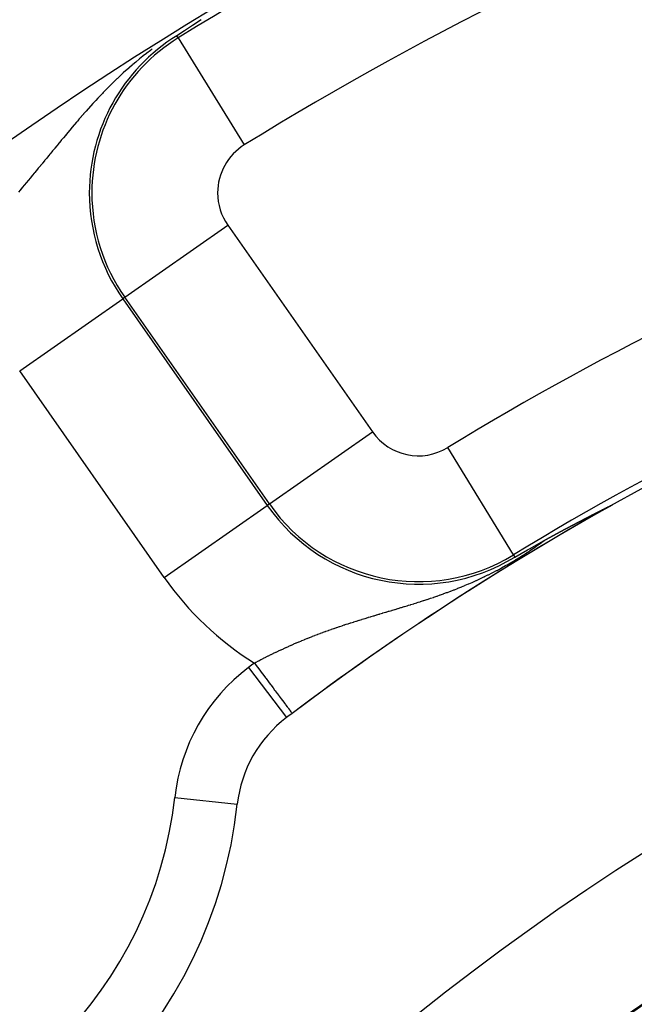
# Model space of a CAD drawing. Extents: x 24 to 840, y -437 to 196.
# Drawn here: x 739 to 748, y -81 to -65 of the extents above; entities that cross this region are included whole.
import ezdxf

# ---------------------------------------------------------------- set-up
doc = ezdxf.new("R2010")
doc.units = 0
doc.linetypes.add('DASHED', pattern=[11.05, 8.7, -2.35])
doc.layers.get('0').update_dxf_attribs({"linetype": 'CONTINUOUS'})
doc.layers.add('NEVIDI', color=4, linetype='DASHED')

msp = doc.modelspace()

# ---------------------------------------------------------------- linework, layer by layer
at = {"color": 2}
for p, q in [((741.594064, -65.438444), (741.458476, -65.526053)), ((741.328363, -65.610723), (741.210326, -65.688026)), ((741.458476, -65.526053), (741.328363, -65.610723)), ((741.231233, -65.721887), (741.232597, -65.724097)), ((748.040373, -73.181372), (748.043389, -73.179856)), ((748.043389, -73.179856), (748.046387, -73.178349)), ((748.046387, -73.178349), (748.049367, -73.176854)), ((748.049367, -73.176854), (748.052325, -73.175369)), ((748.052325, -73.175369), (748.055262, -73.173897)), ((748.055262, -73.173897), (748.058176, -73.172437)), ((748.058176, -73.172437), (748.061066, -73.170991)), ((748.061066, -73.170991), (748.061339, -73.170854)), ((748.061339, -73.170854), (748.06393, -73.169559)), ((748.06393, -73.169559), (748.066767, -73.168141)), ((748.066767, -73.168141), (748.069576, -73.166739)), ((748.069576, -73.166739), (748.072355, -73.165354)), ((748.072355, -73.165354), (748.075104, -73.163985)), ((748.075104, -73.163985), (748.07782, -73.162634)), ((748.07782, -73.162634), (748.080122, -73.161491)), ((748.080122, -73.161491), (748.080503, -73.161302)), ((748.080503, -73.161302), (748.083151, -73.159988)), ((748.083151, -73.159988), (748.085763, -73.158694)), ((748.085763, -73.158694), (748.088338, -73.15742)), ((748.088338, -73.15742), (748.090874, -73.156168)), ((748.090874, -73.156168), (748.09311, -73.155065)), ((748.09311, -73.155065), (748.093371, -73.154937)), ((748.093371, -73.154937), (748.095825, -73.153728)), ((748.095825, -73.153728), (748.098238, -73.152543)), ((748.098238, -73.152543), (748.100606, -73.151381)), ((748.100606, -73.151381), (748.102929, -73.150244)), ((748.102929, -73.150244), (748.105203, -73.149132)), ((748.105203, -73.149132), (748.107426, -73.148049)), ((748.107426, -73.148049), (748.109595, -73.146994)), ((748.109595, -73.146994), (748.111707, -73.145971)), ((748.111707, -73.145971), (748.113759, -73.144979)), ((748.113759, -73.144979), (748.115747, -73.144022)), ((748.115747, -73.144022), (748.11767, -73.1431)), ((748.11767, -73.1431), (748.119525, -73.142215)), ((748.119525, -73.142215), (748.121133, -73.141451)), ((748.121133, -73.141451), (748.122456, -73.140826)), ((748.122456, -73.140826), (748.123018, -73.140561)), ((748.123018, -73.140561), (748.124652, -73.139794)), ((748.124652, -73.139794), (748.124785, -73.139732)), ((748.124785, -73.139732), (748.126208, -73.139068)), ((748.126208, -73.139068), (748.127684, -73.138386)), ((748.126535, -73.141705), (748.128086, -73.140823)), ((748.127684, -73.138386), (748.129075, -73.137749)), ((748.128086, -73.140823), (748.131579, -73.138713)), ((748.129075, -73.137749), (748.130377, -73.137159)), ((748.130377, -73.137159), (748.131589, -73.136617)), ((748.131589, -73.136617), (748.132705, -73.136127)), ((748.132705, -73.136127), (748.133722, -73.135688)), ((748.133722, -73.135688), (748.134636, -73.135305)), ((748.134636, -73.135305), (748.135442, -73.13498)), ((748.135442, -73.13498), (748.136135, -73.134714)), ((748.136135, -73.134714), (748.13671, -73.134511)), ((747.73566, -73.337247), (747.738788, -73.335629)), ((747.738788, -73.335629), (747.741922, -73.334008)), ((747.741922, -73.334008), (747.745062, -73.332383)), ((747.745062, -73.332383), (747.747814, -73.33096)), ((747.747814, -73.33096), (747.748207, -73.330757)), ((747.748207, -73.330757), (747.751359, -73.329127)), ((747.751359, -73.329127), (747.754516, -73.327496)), ((747.754516, -73.327496), (747.757679, -73.325861)), ((747.757679, -73.325861), (747.758686, -73.32534)), ((747.758686, -73.32534), (747.760847, -73.324224)), ((747.760847, -73.324224), (747.764021, -73.322584)), ((747.764021, -73.322584), (747.7672, -73.320943)), ((747.7672, -73.320943), (747.770385, -73.319298)), ((747.770385, -73.319298), (747.773575, -73.317652)), ((747.773575, -73.317652), (747.77677, -73.316003)), ((747.77677, -73.316003), (747.779971, -73.314351)), ((747.779971, -73.314351), (747.783176, -73.312698)), ((747.783176, -73.312698), (747.786387, -73.311042)), ((747.786387, -73.311042), (747.789602, -73.309384)), ((747.789602, -73.309384), (747.790337, -73.309005)), ((747.790337, -73.309005), (747.792542, -73.307869)), ((747.792542, -73.307869), (747.792822, -73.307724)), ((747.792822, -73.307724), (747.796047, -73.306062)), ((747.796047, -73.306062), (747.799277, -73.304398)), ((747.799277, -73.304398), (747.802188, -73.302898)), ((747.802188, -73.302898), (747.802511, -73.302732)), ((747.802511, -73.302732), (747.80575, -73.301064)), ((747.80575, -73.301064), (747.808994, -73.299394)), ((747.808994, -73.299394), (747.812241, -73.297722)), ((747.812241, -73.297722), (747.815493, -73.296048)), ((747.815493, -73.296048), (747.81875, -73.294372)), ((747.81875, -73.294372), (747.82201, -73.292695)), ((747.82201, -73.292695), (747.825275, -73.291015)), ((747.825275, -73.291015), (747.826411, -73.290431)), ((747.826411, -73.290431), (747.828543, -73.289334)), ((747.828543, -73.289334), (747.831816, -73.287652)), ((747.831816, -73.287652), (747.832201, -73.287454)), ((747.832201, -73.287454), (747.835092, -73.285968)), ((747.835092, -73.285968), (747.838371, -73.284283)), ((747.838371, -73.284283), (747.841654, -73.282596)), ((747.841654, -73.282596), (747.84494, -73.280908)), ((747.84494, -73.280908), (747.84823, -73.279218)), ((747.84823, -73.279218), (747.851522, -73.277528)), ((747.851522, -73.277528), (747.854817, -73.275836)), ((747.854817, -73.275836), (747.858115, -73.274144)), ((747.858115, -73.274144), (747.860315, -73.273015)), ((747.860315, -73.273015), (747.861416, -73.27245)), ((747.861416, -73.27245), (747.864719, -73.270756)), ((747.864719, -73.270756), (747.868024, -73.269061)), ((747.868024, -73.269061), (747.871331, -73.267365)), ((747.871331, -73.267365), (747.873905, -73.266045)), ((747.873905, -73.266045), (747.874641, -73.265668)), ((747.874641, -73.265668), (747.877952, -73.263971)), ((747.877952, -73.263971), (747.881265, -73.262274)), ((747.881265, -73.262274), (747.88458, -73.260576)), ((747.88458, -73.260576), (747.887896, -73.258877)), ((747.887896, -73.258877), (747.891214, -73.257179)), ((747.891214, -73.257179), (747.894118, -73.255692)), ((747.894118, -73.255692), (747.894533, -73.25548)), ((747.894533, -73.25548), (747.897853, -73.253781)), ((747.897853, -73.253781), (747.901174, -73.252081)), ((747.901174, -73.252081), (747.904496, -73.250382)), ((747.904496, -73.250382), (747.907818, -73.248683)), ((747.907818, -73.248683), (747.911141, -73.246984)), ((747.911141, -73.246984), (747.914464, -73.245285)), ((747.914464, -73.245285), (747.915387, -73.244813)), ((747.915387, -73.244813), (747.917788, -73.243586)), ((747.917788, -73.243586), (747.921111, -73.241888)), ((747.921111, -73.241888), (747.924433, -73.240191)), ((747.924433, -73.240191), (747.927755, -73.238495)), ((747.927755, -73.238495), (747.928032, -73.238353)), ((747.928032, -73.238353), (747.931075, -73.2368)), ((747.931075, -73.2368), (747.934394, -73.235106)), ((747.934394, -73.235106), (747.937711, -73.233413)), ((747.937711, -73.233413), (747.941025, -73.231723)), ((747.941025, -73.231723), (747.944337, -73.230034)), ((747.944337, -73.230034), (747.947645, -73.228347)), ((747.947645, -73.228347), (747.95095, -73.226663)), ((747.95095, -73.226663), (747.954251, -73.224982)), ((747.954251, -73.224982), (747.956579, -73.223796)), ((747.956579, -73.223796), (747.957548, -73.223303)), ((747.957548, -73.223303), (747.96084, -73.221627)), ((747.96084, -73.221627), (747.961698, -73.221191)), ((747.961698, -73.221191), (747.964127, -73.219955)), ((747.964127, -73.219955), (747.967408, -73.218286)), ((747.967408, -73.218286), (747.970683, -73.216621)), ((747.970683, -73.216621), (747.973952, -73.214959)), ((747.973952, -73.214959), (747.977214, -73.213302)), ((747.977214, -73.213302), (747.980469, -73.211649)), ((747.980469, -73.211649), (747.983717, -73.210001)), ((747.983717, -73.210001), (747.984077, -73.209818)), ((747.984077, -73.209818), (747.986957, -73.208357)), ((747.986957, -73.208357), (747.990188, -73.206718)), ((747.990188, -73.206718), (747.99341, -73.205085)), ((747.99341, -73.205085), (747.995228, -73.204164)), ((747.995228, -73.204164), (747.997756, -73.202883)), ((747.997756, -73.202883), (747.999827, -73.201834)), ((747.999827, -73.201834), (748.003021, -73.200217)), ((748.003021, -73.200217), (748.006204, -73.198607)), ((748.006204, -73.198607), (748.009376, -73.197003)), ((748.009376, -73.197003), (748.012537, -73.195405)), ((748.012537, -73.195405), (748.015685, -73.193815)), ((748.015685, -73.193815), (748.018821, -73.192232)), ((748.018821, -73.192232), (748.021943, -73.190656)), ((748.021943, -73.190656), (748.025052, -73.189088)), ((748.025052, -73.189088), (748.028147, -73.187527)), ((748.028147, -73.187527), (748.028567, -73.187315)), ((748.028567, -73.187315), (748.031227, -73.185975)), ((748.031227, -73.185975), (748.034291, -73.184432)), ((748.034291, -73.184432), (748.03734, -73.182897)), ((748.03734, -73.182897), (748.039048, -73.182038)), ((748.039048, -73.182038), (748.040373, -73.181372)), ((747.436706, -73.493513), (747.43895, -73.492327)), ((747.43895, -73.492327), (747.441202, -73.491137)), ((747.441202, -73.491137), (747.443461, -73.489944)), ((747.443461, -73.489944), (747.445729, -73.488746)), ((747.445729, -73.488746), (747.448004, -73.487545)), ((747.448004, -73.487545), (747.450287, -73.486339)), ((747.450287, -73.486339), (747.450573, -73.486189)), ((747.450573, -73.486189), (747.452578, -73.48513)), ((747.452578, -73.48513), (747.454877, -73.483917)), ((747.454877, -73.483917), (747.457184, -73.4827)), ((747.457184, -73.4827), (747.459498, -73.481479)), ((747.459498, -73.481479), (747.461821, -73.480254)), ((747.461821, -73.480254), (747.464151, -73.479025)), ((747.464151, -73.479025), (747.46649, -73.477792)), ((747.46649, -73.477792), (747.468836, -73.476555)), ((747.468836, -73.476555), (747.471191, -73.475315)), ((747.471191, -73.475315), (747.471662, -73.475066)), ((747.471662, -73.475066), (747.473553, -73.47407)), ((747.473553, -73.47407), (747.475923, -73.472821)), ((747.475923, -73.472821), (747.478302, -73.471568)), ((747.478302, -73.471568), (747.480688, -73.470312)), ((747.480688, -73.470312), (747.483083, -73.469051)), ((747.483083, -73.469051), (747.485344, -73.467861)), ((747.485344, -73.467861), (747.485486, -73.467786)), ((747.485486, -73.467786), (747.487897, -73.466518)), ((747.487897, -73.466518), (747.490316, -73.465245)), ((747.490316, -73.465245), (747.492743, -73.463968)), ((747.492743, -73.463968), (747.495178, -73.462687)), ((747.495178, -73.462687), (747.497622, -73.461402)), ((747.497622, -73.461402), (747.500073, -73.460113)), ((747.500073, -73.460113), (747.502533, -73.45882)), ((747.502533, -73.45882), (747.505001, -73.457523)), ((747.505001, -73.457523), (747.507478, -73.456222)), ((747.507478, -73.456222), (747.509963, -73.454917)), ((747.509963, -73.454917), (747.512456, -73.453607)), ((747.512456, -73.453607), (747.514957, -73.452294)), ((747.514957, -73.452294), (747.519985, -73.449654)), ((747.519985, -73.449654), (747.522282, -73.448449)), ((747.522282, -73.448449), (747.522512, -73.448328)), ((747.522512, -73.448328), (747.525047, -73.446998)), ((747.525047, -73.446998), (747.52759, -73.445663)), ((747.52759, -73.445663), (747.530143, -73.444324)), ((747.530143, -73.444324), (747.532703, -73.442981)), ((747.532703, -73.442981), (747.535272, -73.441634)), ((747.535272, -73.441634), (747.53785, -73.440283)), ((747.53785, -73.440283), (747.540436, -73.438927)), ((747.540436, -73.438927), (747.543031, -73.437567)), ((747.543031, -73.437567), (747.545635, -73.436203)), ((747.545635, -73.436203), (747.548247, -73.434834)), ((747.548247, -73.434834), (747.550868, -73.433461)), ((747.550868, -73.433461), (747.553498, -73.432084)), ((747.553498, -73.432084), (747.554376, -73.431624)), ((747.554376, -73.431624), (747.556136, -73.430702)), ((747.556136, -73.430702), (747.558783, -73.429316)), ((747.558783, -73.429316), (747.561439, -73.427926)), ((747.561439, -73.427926), (747.564104, -73.426531)), ((747.564104, -73.426531), (747.566777, -73.425132)), ((747.566777, -73.425132), (747.569459, -73.423728)), ((747.569459, -73.423728), (747.570131, -73.423377)), ((747.570131, -73.423377), (747.57215, -73.422321)), ((747.57215, -73.422321), (747.574849, -73.420909)), ((747.574849, -73.420909), (747.577557, -73.419493)), ((747.577557, -73.419493), (747.580273, -73.418073)), ((747.580273, -73.418073), (747.582997, -73.416648)), ((747.582997, -73.416648), (747.58573, -73.41522)), ((747.58573, -73.41522), (747.588472, -73.413787)), ((747.588472, -73.413787), (747.588616, -73.413712)), ((747.588616, -73.413712), (747.591222, -73.41235)), ((747.591222, -73.41235), (747.59398, -73.41091)), ((747.59398, -73.41091), (747.596747, -73.409465)), ((747.596747, -73.409465), (747.599521, -73.408016)), ((747.599521, -73.408016), (747.602304, -73.406563)), ((747.602304, -73.406563), (747.605096, -73.405106)), ((747.605096, -73.405106), (747.607895, -73.403645)), ((747.607895, -73.403645), (747.610703, -73.40218)), ((747.610703, -73.40218), (747.613519, -73.400711)), ((747.613519, -73.400711), (747.616343, -73.399238)), ((747.616343, -73.399238), (747.619175, -73.397761)), ((747.619175, -73.397761), (747.622015, -73.39628)), ((747.622015, -73.39628), (747.622727, -73.395909)), ((747.622727, -73.395909), (747.624864, -73.394795)), ((747.624864, -73.394795), (747.62772, -73.393307)), ((747.62772, -73.393307), (747.630584, -73.391814)), ((747.630584, -73.391814), (747.633457, -73.390318)), ((747.633457, -73.390318), (747.636337, -73.388818)), ((747.636337, -73.388818), (747.639225, -73.387313)), ((747.639225, -73.387313), (747.642122, -73.385805)), ((747.642122, -73.385805), (747.642913, -73.385394)), ((747.642913, -73.385394), (747.645026, -73.384294)), ((747.645026, -73.384294), (747.647938, -73.382778)), ((747.647938, -73.382778), (747.650858, -73.381259)), ((747.650858, -73.381259), (747.653786, -73.379735)), ((747.653786, -73.379735), (747.656721, -73.378208)), ((747.656721, -73.378208), (747.656861, -73.378135)), ((747.656861, -73.378135), (747.661041, -73.375962)), ((747.661041, -73.375962), (747.662616, -73.375143)), ((747.662616, -73.375143), (747.665576, -73.373604)), ((747.665576, -73.373604), (747.668543, -73.372062)), ((747.668543, -73.372062), (747.671517, -73.370516)), ((747.671517, -73.370516), (747.6745, -73.368966)), ((747.6745, -73.368966), (747.67749, -73.367412)), ((747.67749, -73.367412), (747.680487, -73.365855)), ((747.680487, -73.365855), (747.683492, -73.364295)), ((747.683492, -73.364295), (747.686505, -73.36273)), ((747.686505, -73.36273), (747.689525, -73.361162)), ((747.689525, -73.361162), (747.690822, -73.360489)), ((747.690822, -73.360489), (747.692553, -73.359591)), ((747.692553, -73.359591), (747.695587, -73.358016)), ((747.695587, -73.358016), (747.698629, -73.356437)), ((747.698629, -73.356437), (747.701678, -73.354855)), ((747.701678, -73.354855), (747.704734, -73.35327)), ((747.704734, -73.35327), (747.704925, -73.353171)), ((747.704925, -73.353171), (747.707797, -73.351682)), ((747.707797, -73.351682), (747.710866, -73.35009)), ((747.710866, -73.35009), (747.713943, -73.348496)), ((747.713943, -73.348496), (747.717026, -73.346898)), ((747.717026, -73.346898), (747.720116, -73.345297)), ((747.720116, -73.345297), (747.723212, -73.343693)), ((747.723212, -73.343693), (747.724762, -73.34289)), ((747.724762, -73.34289), (747.726315, -73.342086)), ((747.726315, -73.342086), (747.729424, -73.340476)), ((747.729424, -73.340476), (747.732539, -73.338863)), ((747.732539, -73.338863), (747.73566, -73.337247)), ((747.144815, -73.650187), (747.146156, -73.649454)), ((747.146156, -73.649454), (747.147499, -73.648719)), ((747.147499, -73.648719), (747.148846, -73.647983)), ((747.148846, -73.647983), (747.149352, -73.647706)), ((747.149352, -73.647706), (747.150196, -73.647245)), ((747.150196, -73.647245), (747.151548, -73.646506)), ((747.151548, -73.646506), (747.152904, -73.645765)), ((747.152904, -73.645765), (747.154263, -73.645023)), ((747.154263, -73.645023), (747.155625, -73.644279)), ((747.155625, -73.644279), (747.15699, -73.643533)), ((747.15699, -73.643533), (747.158358, -73.642786)), ((747.158358, -73.642786), (747.159729, -73.642038)), ((747.159729, -73.642038), (747.161104, -73.641288)), ((747.161104, -73.641288), (747.162481, -73.640536)), ((747.162481, -73.640536), (747.163862, -73.639783)), ((747.163862, -73.639783), (747.165247, -73.639028)), ((747.165247, -73.639028), (747.166634, -73.638271)), ((747.166634, -73.638271), (747.168025, -73.637512)), ((747.168025, -73.637512), (747.169419, -73.636752)), ((747.169419, -73.636752), (747.170817, -73.63599)), ((747.170817, -73.63599), (747.172218, -73.635227)), ((747.172218, -73.635227), (747.173623, -73.634462)), ((747.173623, -73.634462), (747.175031, -73.633695)), ((747.175031, -73.633695), (747.176442, -73.632926)), ((747.176442, -73.632926), (747.177857, -73.632155)), ((747.177857, -73.632155), (747.179276, -73.631383)), ((747.179276, -73.631383), (747.180698, -73.630609)), ((747.180698, -73.630609), (747.182123, -73.629833)), ((747.182123, -73.629833), (747.182838, -73.629444)), ((747.182838, -73.629444), (747.183553, -73.629055)), ((747.183553, -73.629055), (747.184986, -73.628275)), ((747.184986, -73.628275), (747.186422, -73.627494)), ((747.186422, -73.627494), (747.187863, -73.62671)), ((747.187863, -73.62671), (747.189307, -73.625925)), ((747.189307, -73.625925), (747.190755, -73.625138)), ((747.190755, -73.625138), (747.192206, -73.624349)), ((747.192206, -73.624349), (747.193662, -73.623558)), ((747.193662, -73.623558), (747.193998, -73.623375)), ((747.193998, -73.623375), (747.195121, -73.622765)), ((747.195121, -73.622765), (747.196584, -73.62197)), ((747.196584, -73.62197), (747.198051, -73.621173)), ((747.198051, -73.621173), (747.199522, -73.620375)), ((747.199522, -73.620375), (747.200997, -73.619574)), ((747.200997, -73.619574), (747.202476, -73.618771)), ((747.202476, -73.618771), (747.203958, -73.617966)), ((747.203958, -73.617966), (747.205445, -73.61716)), ((747.205445, -73.61716), (747.206936, -73.616351)), ((747.206936, -73.616351), (747.208431, -73.61554)), ((747.208431, -73.61554), (747.20993, -73.614727)), ((747.20993, -73.614727), (747.211433, -73.613912)), ((747.211433, -73.613912), (747.21294, -73.613095)), ((747.21294, -73.613095), (747.214451, -73.612276)), ((747.214451, -73.612276), (747.215967, -73.611455)), ((747.215967, -73.611455), (747.217487, -73.610631)), ((747.217487, -73.610631), (747.219011, -73.609806)), ((747.219011, -73.609806), (747.220539, -73.608978)), ((747.220539, -73.608978), (747.222071, -73.608148)), ((747.222071, -73.608148), (747.223608, -73.607317)), ((747.223608, -73.607317), (747.225149, -73.606482)), ((747.225149, -73.606482), (747.226695, -73.605646)), ((747.226695, -73.605646), (747.228245, -73.604808)), ((747.228245, -73.604808), (747.229799, -73.603967)), ((747.229799, -73.603967), (747.230664, -73.603499)), ((747.230664, -73.603499), (747.231358, -73.603124)), ((747.231358, -73.603124), (747.232921, -73.602279)), ((747.232921, -73.602279), (747.234488, -73.601432)), ((747.234488, -73.601432), (747.23606, -73.600582)), ((747.23606, -73.600582), (747.237637, -73.599731)), ((747.237637, -73.599731), (747.239218, -73.598877)), ((747.239218, -73.598877), (747.240804, -73.59802)), ((747.240804, -73.59802), (747.242394, -73.597162)), ((747.242394, -73.597162), (747.243989, -73.596301)), ((747.243989, -73.596301), (747.245589, -73.595438)), ((747.245589, -73.595438), (747.247193, -73.594572)), ((747.247193, -73.594572), (747.248802, -73.593704)), ((747.248802, -73.593704), (747.250416, -73.592834)), ((747.250416, -73.592834), (747.252035, -73.591962)), ((747.252035, -73.591962), (747.253658, -73.591087)), ((747.253658, -73.591087), (747.255286, -73.590209)), ((747.255286, -73.590209), (747.256165, -73.589736)), ((747.256165, -73.589736), (747.256919, -73.58933)), ((747.256919, -73.58933), (747.258556, -73.588448)), ((747.258556, -73.588448), (747.260199, -73.587563)), ((747.260199, -73.587563), (747.261847, -73.586676)), ((747.261847, -73.586676), (747.263499, -73.585787)), ((747.263499, -73.585787), (747.265157, -73.584895)), ((747.265157, -73.584895), (747.266819, -73.584001)), ((747.266819, -73.584001), (747.268487, -73.583104)), ((747.268487, -73.583104), (747.269322, -73.582655)), ((747.269322, -73.582655), (747.270159, -73.582205)), ((747.270159, -73.582205), (747.271837, -73.581303)), ((747.271837, -73.581303), (747.27352, -73.580399)), ((747.27352, -73.580399), (747.275208, -73.579492)), ((747.275208, -73.579492), (747.276901, -73.578583)), ((747.276901, -73.578583), (747.278599, -73.577671)), ((747.278599, -73.577671), (747.280303, -73.576756)), ((747.280303, -73.576756), (747.282012, -73.575839)), ((747.282012, -73.575839), (747.283726, -73.574919)), ((747.283726, -73.574919), (747.285446, -73.573996)), ((747.285446, -73.573996), (747.287171, -73.573071)), ((747.287171, -73.573071), (747.288902, -73.572143)), ((747.288902, -73.572143), (747.290638, -73.571213)), ((747.290638, -73.571213), (747.292379, -73.570279)), ((747.292379, -73.570279), (747.294126, -73.569343)), ((747.294126, -73.569343), (747.295879, -73.568404)), ((747.295879, -73.568404), (747.297637, -73.567463)), ((747.297637, -73.567463), (747.2994, -73.566518)), ((747.2994, -73.566518), (747.30117, -73.565571)), ((747.30117, -73.565571), (747.302945, -73.564621)), ((747.302945, -73.564621), (747.304726, -73.563668)), ((747.304726, -73.563668), (747.306512, -73.562712)), ((747.306512, -73.562712), (747.306838, -73.562538)), ((747.306838, -73.562538), (747.308305, -73.561753)), ((747.308305, -73.561753), (747.310103, -73.560791)), ((747.310103, -73.560791), (747.311907, -73.559827)), ((747.311907, -73.559827), (747.313717, -73.558859)), ((747.313717, -73.558859), (747.315533, -73.557889)), ((747.315533, -73.557889), (747.317355, -73.556915)), ((747.317355, -73.556915), (747.319183, -73.555939)), ((747.319183, -73.555939), (747.321017, -73.554959)), ((747.321017, -73.554959), (747.322857, -73.553977)), ((747.322857, -73.553977), (747.324703, -73.552991)), ((747.324703, -73.552991), (747.326555, -73.552002)), ((747.326555, -73.552002), (747.327555, -73.551469)), ((747.327555, -73.551469), (747.328413, -73.551011)), ((747.328413, -73.551011), (747.330278, -73.550016)), ((747.330278, -73.550016), (747.332149, -73.549018)), ((747.332149, -73.549018), (747.334026, -73.548016)), ((747.334026, -73.548016), (747.33591, -73.547012)), ((747.33591, -73.547012), (747.337799, -73.546004)), ((747.337799, -73.546004), (747.339696, -73.544994)), ((747.339696, -73.544994), (747.341598, -73.54398)), ((747.341598, -73.54398), (747.343507, -73.542962)), ((747.343507, -73.542962), (747.343655, -73.542884)), ((747.343655, -73.542884), (747.345423, -73.541942)), ((747.345423, -73.541942), (747.347345, -73.540918)), ((747.347345, -73.540918), (747.349274, -73.539891)), ((747.349274, -73.539891), (747.351209, -73.538861)), ((747.351209, -73.538861), (747.353151, -73.537827)), ((747.353151, -73.537827), (747.3551, -73.53679)), ((747.3551, -73.53679), (747.357055, -73.535749)), ((747.357055, -73.535749), (747.359017, -73.534706)), ((747.359017, -73.534706), (747.360986, -73.533658)), ((747.360986, -73.533658), (747.362962, -73.532607)), ((747.362962, -73.532607), (747.364945, -73.531553)), ((747.364945, -73.531553), (747.366934, -73.530495)), ((747.366934, -73.530495), (747.368931, -73.529434)), ((747.368931, -73.529434), (747.370934, -73.52837)), ((747.370934, -73.52837), (747.372945, -73.527301)), ((747.372945, -73.527301), (747.374962, -73.526229)), ((747.374962, -73.526229), (747.376987, -73.525154)), ((747.376987, -73.525154), (747.379019, -73.524075)), ((747.379019, -73.524075), (747.379746, -73.523689)), ((747.379746, -73.523689), (747.381058, -73.522992)), ((747.381058, -73.522992), (747.383104, -73.521906)), ((747.383104, -73.521906), (747.385158, -73.520816)), ((747.385158, -73.520816), (747.387219, -73.519722)), ((747.387219, -73.519722), (747.389287, -73.518625)), ((747.389287, -73.518625), (747.391363, -73.517524)), ((747.391363, -73.517524), (747.393446, -73.516419)), ((747.393446, -73.516419), (747.395536, -73.51531)), ((747.395536, -73.51531), (747.397634, -73.514197)), ((747.397634, -73.514197), (747.39974, -73.513081)), ((747.39974, -73.513081), (747.401853, -73.511961)), ((747.401853, -73.511961), (747.403974, -73.510837)), ((747.403974, -73.510837), (747.406102, -73.509709)), ((747.406102, -73.509709), (747.408238, -73.508577)), ((747.408238, -73.508577), (747.410382, -73.507441)), ((747.410382, -73.507441), (747.411995, -73.506587)), ((747.411995, -73.506587), (747.412533, -73.506302)), ((747.412533, -73.506302), (747.414692, -73.505159)), ((747.414692, -73.505159), (747.415311, -73.504831)), ((747.415311, -73.504831), (747.417342, -73.503756)), ((747.417342, -73.503756), (747.419033, -73.502861)), ((747.419033, -73.502861), (747.421215, -73.501706)), ((747.421215, -73.501706), (747.423405, -73.500547)), ((747.423405, -73.500547), (747.425603, -73.499384)), ((747.425603, -73.499384), (747.427808, -73.498218)), ((747.427808, -73.498218), (747.430021, -73.497047)), ((747.430021, -73.497047), (747.432241, -73.495873)), ((747.432241, -73.495873), (747.43447, -73.494695)), ((747.43447, -73.494695), (747.436706, -73.493513)), ((746.81287, -73.8354), (747.04653, -73.70455)), ((747.046533, -73.704549), (747.047752, -73.703863)), ((747.047752, -73.703863), (747.048971, -73.703178)), ((747.048971, -73.703178), (747.05019, -73.702494)), ((747.05019, -73.702494), (747.051409, -73.701809)), ((747.051409, -73.701809), (747.052628, -73.701125)), ((747.052628, -73.701125), (747.053848, -73.700442)), ((747.053848, -73.700442), (747.055067, -73.699758)), ((747.055067, -73.699758), (747.056287, -73.699075)), ((747.056287, -73.699075), (747.057508, -73.698392)), ((747.057508, -73.698392), (747.058728, -73.697709)), ((747.058728, -73.697709), (747.059542, -73.697254)), ((747.059542, -73.697254), (747.059949, -73.697026)), ((747.059949, -73.697026), (747.061171, -73.696343)), ((747.061171, -73.696343), (747.062393, -73.695661)), ((747.062393, -73.695661), (747.063615, -73.694978)), ((747.063615, -73.694978), (747.064838, -73.694295)), ((747.064838, -73.694295), (747.066062, -73.693613)), ((747.066062, -73.693613), (747.067287, -73.69293)), ((747.067287, -73.69293), (747.068512, -73.692247)), ((747.068512, -73.692247), (747.069738, -73.691564)), ((747.069738, -73.691564), (747.070964, -73.690881)), ((747.070964, -73.690881), (747.072192, -73.690198)), ((747.072192, -73.690198), (747.07342, -73.689515)), ((747.07342, -73.689515), (747.074649, -73.688832)), ((747.074649, -73.688832), (747.07588, -73.688148)), ((747.07588, -73.688148), (747.077111, -73.687464)), ((747.077111, -73.687464), (747.078343, -73.686779)), ((747.078343, -73.686779), (747.079577, -73.686095)), ((747.079577, -73.686095), (747.080811, -73.68541)), ((747.080811, -73.68541), (747.082047, -73.684725)), ((747.082047, -73.684725), (747.083284, -73.684039)), ((747.083284, -73.684039), (747.084522, -73.683353)), ((747.084522, -73.683353), (747.085761, -73.682666)), ((747.085761, -73.682666), (747.087002, -73.681979)), ((747.087002, -73.681979), (747.088244, -73.681291)), ((747.088244, -73.681291), (747.089487, -73.680603)), ((747.089487, -73.680603), (747.090732, -73.679915)), ((747.090732, -73.679915), (747.091979, -73.679225)), ((747.091979, -73.679225), (747.093227, -73.678536)), ((747.093227, -73.678536), (747.094476, -73.677845)), ((747.094476, -73.677845), (747.095727, -73.677154)), ((747.095727, -73.677154), (747.09698, -73.676462)), ((747.09698, -73.676462), (747.098234, -73.67577)), ((747.098234, -73.67577), (747.099491, -73.675077)), ((747.099491, -73.675077), (747.100748, -73.674383)), ((747.100748, -73.674383), (747.102008, -73.673688)), ((747.102008, -73.673688), (747.10327, -73.672993)), ((747.10327, -73.672993), (747.104533, -73.672296)), ((747.104533, -73.672296), (747.105798, -73.671599)), ((747.105798, -73.671599), (747.107066, -73.670901)), ((747.107066, -73.670901), (747.108335, -73.670202)), ((747.108335, -73.670202), (747.109606, -73.669502)), ((747.109606, -73.669502), (747.11088, -73.668801)), ((747.11088, -73.668801), (747.112155, -73.6681)), ((747.112155, -73.6681), (747.113433, -73.667397)), ((747.113433, -73.667397), (747.114713, -73.666693)), ((747.114713, -73.666693), (747.115994, -73.665988)), ((747.115994, -73.665988), (747.117279, -73.665282)), ((747.117279, -73.665282), (747.118565, -73.664576)), ((747.118565, -73.664576), (747.119854, -73.663868)), ((747.119854, -73.663868), (747.121145, -73.663159)), ((747.121145, -73.663159), (747.122438, -73.662448)), ((747.122438, -73.662448), (747.123734, -73.661737)), ((747.123734, -73.661737), (747.125032, -73.661025)), ((747.125032, -73.661025), (747.126333, -73.660311)), ((747.126333, -73.660311), (747.127636, -73.659596)), ((747.127636, -73.659596), (747.128941, -73.65888)), ((747.128941, -73.65888), (747.13025, -73.658163)), ((747.13025, -73.658163), (747.13156, -73.657444)), ((747.13156, -73.657444), (747.132874, -73.656725)), ((747.132874, -73.656725), (747.134189, -73.656004)), ((747.134189, -73.656004), (747.135508, -73.655281)), ((747.135508, -73.655281), (747.136829, -73.654558)), ((747.136829, -73.654558), (747.138153, -73.653833)), ((747.138153, -73.653833), (747.138765, -73.653498)), ((747.138765, -73.653498), (747.13948, -73.653106)), ((747.13948, -73.653106), (747.140809, -73.652379)), ((747.140809, -73.652379), (747.142142, -73.651649)), ((747.142142, -73.651649), (747.143477, -73.650919)), ((747.143477, -73.650919), (747.144815, -73.650187)), ((746.578094, -73.968515), (746.782574, -73.852482)), ((746.782574, -73.852482), (746.81287, -73.8354))]:
    msp.add_line(p, q, dxfattribs=at)
for centre, radius, start, end in [((770.069842, -112.428997), 60, 10.328438, 169.671562), ((770.069842, -112.428997), 55, 93.97459, 126.567931), ((770.069842, -112.428997), 54.8928, 98.849883, 121.692638), ((770.069842, -112.428997), 45, 101.825881, 126.915067), ((770.069842, -112.428997), 40, 94.424964, 145.575036), ((770.069842, -112.428997), 45, 119.184865, 126.915067), ((770.069842, -112.428997), 38, 99.482477, 140.517523), ((770.069842, -112.428997), 45, 126.915067, 127.057391), ((744.15741, -78.113609), 2, 127.057391, 173.715324), ((734.714503, -77.073658), 7.5, 276.284676, 353.715324)]:
    msp.add_arc(centre, radius, start, end, dxfattribs=at)
at = {"layer": 'NEVIDI', "color": 7, "linetype": 'CONTINUOUS'}
for p, q in [((741.231233, -65.721887), (741.210326, -65.688026)), ((741.232597, -65.724097), (742.281317, -67.422608)), ((740.726613, -65.969275), (740.674867, -66.009822)), ((740.734425, -65.963241), (740.726613, -65.969275)), ((740.788047, -65.922413), (740.734425, -65.963241)), ((740.796492, -65.916078), (740.788047, -65.922413)), ((740.802516, -65.911575), (740.796492, -65.916078)), ((740.817077, -65.900837), (740.802516, -65.911575)), ((740.555751, -66.106915), (740.509127, -66.14638)), ((740.562553, -66.101227), (740.555751, -66.106915)), ((740.610672, -66.06149), (740.562553, -66.101227)), ((740.617677, -66.055778), (740.610672, -66.06149)), ((740.667576, -66.015614), (740.617677, -66.055778)), ((740.674867, -66.009822), (740.667576, -66.015614)), ((740.351951, -66.28559), (740.310195, -66.324199)), ((740.358025, -66.280031), (740.351951, -66.28559)), ((740.399969, -66.242039), (740.358025, -66.280031)), ((740.400806, -66.241288), (740.399969, -66.242039)), ((740.407032, -66.23571), (740.400806, -66.241288)), ((740.450963, -66.196779), (740.407032, -66.23571)), ((740.457369, -66.191166), (740.450963, -66.196779)), ((740.500354, -66.153899), (740.457369, -66.191166)), ((740.502543, -66.15202), (740.500354, -66.153899)), ((740.509127, -66.14638), (740.502543, -66.15202)), ((740.172885, -66.455943), (740.167139, -66.461616)), ((740.207484, -66.42206), (740.172885, -66.455943)), ((740.211824, -66.417842), (740.207484, -66.42206)), ((740.217705, -66.412139), (740.211824, -66.417842)), ((740.257626, -66.373776), (740.217705, -66.412139)), ((740.263456, -66.368225), (740.257626, -66.373776)), ((740.304237, -66.329764), (740.263456, -66.368225)), ((740.310195, -66.324199), (740.304237, -66.329764)), ((740.026115, -66.604806), (740.001961, -66.630083)), ((740.038081, -66.592362), (740.026115, -66.604806)), ((740.043529, -66.586716), (740.038081, -66.592362)), ((740.080302, -66.548889), (740.043529, -66.586716)), ((740.08585, -66.543226), (740.080302, -66.548889)), ((740.123363, -66.505248), (740.08585, -66.543226)), ((740.129025, -66.499563), (740.123363, -66.505248)), ((740.167139, -66.461616), (740.129025, -66.499563)), ((739.876021, -66.765229), (739.842021, -66.802639)), ((739.881131, -66.75964), (739.876021, -66.765229)), ((739.915577, -66.722192), (739.881131, -66.75964)), ((739.919469, -66.717986), (739.915577, -66.722192)), ((739.920768, -66.716584), (739.919469, -66.717986)), ((739.955764, -66.679016), (739.920768, -66.716584)), ((739.961038, -66.673392), (739.955764, -66.679016)), ((739.99669, -66.635628), (739.961038, -66.673392)), ((740.001961, -66.630083), (739.99669, -66.635628)), ((739.760584, -66.893742), (739.727926, -66.930837)), ((739.765491, -66.888194), (739.760584, -66.893742)), ((739.79851, -66.851058), (739.765491, -66.888194)), ((739.803483, -66.845494), (739.79851, -66.851058)), ((739.836976, -66.808222), (739.803483, -66.845494)), ((739.842021, -66.802639), (739.836976, -66.808222)), ((739.613254, -67.063346), (739.582048, -67.099953)), ((739.617947, -67.05786), (739.613254, -67.063346)), ((739.628462, -67.045587), (739.617947, -67.05786)), ((739.649454, -67.021161), (739.628462, -67.045587)), ((739.654191, -67.015665), (739.649454, -67.021161)), ((739.686053, -66.978835), (739.654191, -67.015665)), ((739.690847, -66.973316), (739.686053, -66.978835)), ((739.716558, -66.94382), (739.690847, -66.973316)), ((739.723076, -66.936372), (739.716558, -66.94382)), ((739.727926, -66.930837), (739.723076, -66.936372)), ((739.471837, -67.230779), (739.443006, -67.26534)), ((739.476363, -67.225365), (739.471837, -67.230779)), ((739.50672, -67.189136), (739.476363, -67.225365)), ((739.51128, -67.183706), (739.50672, -67.189136)), ((739.541905, -67.147343), (739.51128, -67.183706)), ((739.546508, -67.141893), (739.541905, -67.147343)), ((739.577403, -67.105419), (739.546508, -67.141893)), ((739.582048, -67.099953), (739.577403, -67.105419)), ((739.339383, -67.390405), (739.334997, -67.395722)), ((739.368802, -67.354785), (739.339383, -67.390405)), ((739.373222, -67.349441), (739.368802, -67.354785)), ((739.402871, -67.313639), (739.373222, -67.349441)), ((739.407329, -67.308265), (739.402871, -67.313639)), ((739.437219, -67.272292), (739.407329, -67.308265)), ((739.441709, -67.266897), (739.437219, -67.272292)), ((739.443006, -67.26534), (739.441709, -67.266897)), ((739.235, -67.517265), (739.206353, -67.552161)), ((739.2393, -67.512029), (739.235, -67.517265)), ((739.268113, -67.476961), (739.2393, -67.512029)), ((739.272425, -67.471715), (739.268113, -67.476961)), ((739.301438, -67.436448), (739.272425, -67.471715)), ((739.305795, -67.431156), (739.301438, -67.436448)), ((739.321607, -67.411962), (739.305795, -67.431156)), ((739.334997, -67.395722), (739.321607, -67.411962)), ((739.104273, -67.676514), (739.076138, -67.710741)), ((739.108493, -67.671378), (739.104273, -67.676514)), ((739.136754, -67.636966), (739.108493, -67.671378)), ((739.140993, -67.631802), (739.136754, -67.636966)), ((739.169353, -67.597247), (739.140993, -67.631802)), ((739.173613, -67.592057), (739.169353, -67.597247)), ((739.191464, -67.570303), (739.173613, -67.592057)), ((739.202082, -67.557366), (739.191464, -67.570303)), ((739.206353, -67.552161), (739.202082, -67.557366)), ((738.952601, -67.860499), (738.947693, -67.866425)), ((738.975494, -67.832828), (738.952601, -67.860499)), ((738.97737, -67.830559), (738.975494, -67.832828)), ((738.979662, -67.827786), (738.97737, -67.830559)), ((739.007556, -67.794007), (738.979662, -67.827786)), ((739.011738, -67.788937), (739.007556, -67.794007)), ((739.039718, -67.754992), (739.011738, -67.788937)), ((739.043934, -67.749873), (739.039718, -67.754992)), ((739.071938, -67.715847), (739.043934, -67.749873)), ((739.076138, -67.710741), (739.071938, -67.715847)), ((738.819973, -68.019778), (738.815809, -68.024747)), ((738.847731, -67.986603), (738.819973, -68.019778)), ((738.851892, -67.981623), (738.847731, -67.986603)), ((738.879606, -67.948399), (738.851892, -67.981623)), ((738.88376, -67.943411), (738.879606, -67.948399)), ((738.911534, -67.910017), (738.88376, -67.943411)), ((738.915697, -67.905004), (738.911534, -67.910017)), ((738.943522, -67.87146), (738.915697, -67.905004)), ((738.947693, -67.866425), (738.943522, -67.87146)), ((738.720042, -68.138421), (738.692271, -68.17116)), ((738.721198, -68.137056), (738.720042, -68.138421)), ((738.724203, -68.133506), (738.721198, -68.137056)), ((738.752033, -68.100579), (738.724203, -68.133506)), ((738.756203, -68.095636), (738.752033, -68.100579)), ((738.783911, -68.062739), (738.756203, -68.095636)), ((738.788063, -68.0578), (738.783911, -68.062739)), ((738.815809, -68.024747), (738.788063, -68.0578)), ((740.381358, -69.842551), (742.018664, -68.696097)), ((742.018664, -68.696097), (744.317117, -71.978628)), ((738.711453, -71.011831), (740.348759, -69.865377)), ((740.381358, -69.842551), (740.348759, -69.865377)), ((740.348759, -69.865377), (742.647213, -73.147908)), ((742.679811, -73.125083), (740.381358, -69.842551)), ((741.009906, -74.294362), (738.711453, -71.011831)), ((742.679811, -73.125083), (744.317117, -71.978628)), ((746.55735, -73.934554), (745.515469, -72.228795)), ((741.009906, -74.294362), (742.647213, -73.147908)), ((742.679811, -73.125083), (742.647213, -73.147908)), ((748.131579, -73.138713), (748.13648, -73.135452)), ((746.887934, -73.8192), (746.943121, -73.780223)), ((746.943121, -73.780223), (746.951316, -73.774353)), ((746.951316, -73.774353), (747.003861, -73.736196)), ((747.003861, -73.736196), (747.011707, -73.730422)), ((747.011707, -73.730422), (747.046533, -73.704549)), ((746.55735, -73.934554), (746.578094, -73.968515)), ((746.664749, -73.967211), (746.675489, -73.960436)), ((746.675489, -73.960436), (746.739522, -73.919318)), ((746.739522, -73.919318), (746.749455, -73.912829)), ((746.749455, -73.912829), (746.801118, -73.878587)), ((746.801118, -73.878587), (746.811023, -73.871929)), ((746.811023, -73.871929), (746.820486, -73.86554)), ((746.820486, -73.86554), (746.879069, -73.825372)), ((746.879069, -73.825372), (746.887934, -73.8192)), ((746.370447, -74.14006), (746.434789, -74.104315)), ((746.434789, -74.104315), (746.444946, -74.098571)), ((746.444946, -74.098571), (746.458857, -74.090659)), ((746.458857, -74.090659), (746.511155, -74.06044)), ((746.511155, -74.06044), (746.521882, -74.054148)), ((746.521882, -74.054148), (746.587995, -74.014649)), ((746.587995, -74.014649), (746.598914, -74.008006)), ((746.598914, -74.008006), (746.664749, -73.967211)), ((746.100494, -74.278673), (746.153848, -74.25266)), ((746.153848, -74.25266), (746.161941, -74.248657)), ((746.161941, -74.248657), (746.220794, -74.219082)), ((746.220794, -74.219082), (746.229285, -74.214746)), ((746.229285, -74.214746), (746.289848, -74.183314)), ((746.289848, -74.183314), (746.298602, -74.178695)), ((746.298602, -74.178695), (746.361021, -74.145204)), ((746.361021, -74.145204), (746.370447, -74.14006)), ((745.734519, -74.440693), (745.784997, -74.419921)), ((745.784997, -74.419921), (745.79252, -74.416785)), ((745.79252, -74.416785), (745.843692, -74.395171)), ((745.843692, -74.395171), (745.851321, -74.391906)), ((745.851321, -74.391906), (745.903301, -74.369356)), ((745.903301, -74.369356), (745.911062, -74.365943)), ((745.911062, -74.365943), (745.963962, -74.342345)), ((745.963962, -74.342345), (745.971816, -74.338791)), ((745.971816, -74.338791), (746.025821, -74.313999)), ((746.025821, -74.313999), (746.033588, -74.310381)), ((746.033588, -74.310381), (746.034209, -74.310092)), ((746.034209, -74.310092), (746.089031, -74.284176)), ((746.089031, -74.284176), (746.097006, -74.28035)), ((746.097006, -74.28035), (746.100494, -74.278673)), ((745.338898, -74.58909), (745.346047, -74.586607)), ((745.346047, -74.586607), (745.392841, -74.570193)), ((745.392841, -74.570193), (745.400065, -74.567634)), ((745.400065, -74.567634), (745.447227, -74.550751)), ((745.447227, -74.550751), (745.454508, -74.548117)), ((745.454508, -74.548117), (745.496652, -74.532724)), ((745.496652, -74.532724), (745.502151, -74.530696)), ((745.502151, -74.530696), (745.509281, -74.528061)), ((745.509281, -74.528061), (745.557498, -74.510039)), ((745.557498, -74.510039), (745.564891, -74.507245)), ((745.564891, -74.507245), (745.613429, -74.488687)), ((745.613429, -74.488687), (745.620686, -74.485881)), ((745.620686, -74.485881), (745.66994, -74.466601)), ((745.66994, -74.466601), (745.677264, -74.463699)), ((745.677264, -74.463699), (745.723046, -74.445349)), ((745.723046, -74.445349), (745.727105, -74.443704)), ((745.727105, -74.443704), (745.734519, -74.440693)), ((744.82796, -74.753479), (744.871363, -74.740265)), ((744.871363, -74.740265), (744.878117, -74.738201)), ((744.878117, -74.738201), (744.891982, -74.733956)), ((744.891982, -74.733956), (744.921895, -74.724761)), ((744.921895, -74.724761), (744.928664, -74.722673)), ((744.928664, -74.722673), (744.972832, -74.708978)), ((744.972832, -74.708978), (744.979617, -74.706863)), ((744.979617, -74.706863), (745.023897, -74.692978)), ((745.023897, -74.692978), (745.030792, -74.690802)), ((745.030792, -74.690802), (745.045135, -74.686265)), ((745.045135, -74.686265), (745.075493, -74.676607)), ((745.075493, -74.676607), (745.082392, -74.674402)), ((745.082392, -74.674402), (745.127413, -74.659906)), ((745.127413, -74.659906), (745.13436, -74.657653)), ((745.13436, -74.657653), (745.179693, -74.642838)), ((745.179693, -74.642838), (745.186725, -74.640521)), ((745.186725, -74.640521), (745.232379, -74.625361)), ((745.232379, -74.625361), (745.23943, -74.623)), ((745.23943, -74.623), (745.285442, -74.607458)), ((745.285442, -74.607458), (745.292544, -74.605037)), ((745.292544, -74.605037), (745.322622, -74.594719)), ((745.322622, -74.594719), (745.338898, -74.58909)), ((744.295624, -74.912709), (744.336048, -74.900538)), ((744.336048, -74.900538), (744.342542, -74.898587)), ((744.342542, -74.898587), (744.383302, -74.886375)), ((744.383302, -74.886375), (744.389801, -74.884432)), ((744.389801, -74.884432), (744.416976, -74.876318)), ((744.416976, -74.876318), (744.430725, -74.872218)), ((744.430725, -74.872218), (744.437297, -74.870259)), ((744.437297, -74.870259), (744.478542, -74.857979)), ((744.478542, -74.857979), (744.485156, -74.856011)), ((744.485156, -74.856011), (744.526655, -74.843669)), ((744.526655, -74.843669), (744.533301, -74.841693)), ((744.533301, -74.841693), (744.575044, -74.829279)), ((744.575044, -74.829279), (744.581735, -74.827289)), ((744.581735, -74.827289), (744.623695, -74.814798)), ((744.623695, -74.814798), (744.6304, -74.812801)), ((744.6304, -74.812801), (744.635304, -74.811339)), ((744.635304, -74.811339), (744.672681, -74.800188)), ((744.672681, -74.800188), (744.679234, -74.79823)), ((744.679234, -74.79823), (744.721794, -74.785492)), ((744.721794, -74.785492), (744.728579, -74.783456)), ((744.728579, -74.783456), (744.771377, -74.770589)), ((744.771377, -74.770589), (744.778012, -74.768588)), ((744.778012, -74.768588), (744.821309, -74.755497)), ((744.821309, -74.755497), (744.82796, -74.753479)), ((743.83555, -75.057457), (743.841638, -75.055436)), ((743.841638, -75.055436), (743.86806, -75.046704)), ((743.86806, -75.046704), (743.879834, -75.042834)), ((743.879834, -75.042834), (743.885934, -75.040834)), ((743.885934, -75.040834), (743.900924, -75.035935)), ((743.900924, -75.035935), (743.92441, -75.028298)), ((743.92441, -75.028298), (743.930364, -75.02637)), ((743.930364, -75.02637), (743.969095, -75.013899)), ((743.969095, -75.013899), (743.975091, -75.011979)), ((743.975091, -75.011979), (744.014006, -74.999588)), ((744.014006, -74.999588), (744.020227, -74.997617)), ((744.020227, -74.997617), (744.059261, -74.985316)), ((744.059261, -74.985316), (744.065498, -74.98336)), ((744.065498, -74.98336), (744.104629, -74.971146)), ((744.104629, -74.971146), (744.110907, -74.969195)), ((744.110907, -74.969195), (744.150366, -74.956986)), ((744.150366, -74.956986), (744.156687, -74.955039)), ((744.156687, -74.955039), (744.196353, -74.942864)), ((744.196353, -74.942864), (744.202719, -74.940917)), ((744.202719, -74.940917), (744.242674, -74.928742)), ((744.242674, -74.928742), (744.249034, -74.92681)), ((744.249034, -74.92681), (744.255915, -74.924722)), ((744.255915, -74.924722), (744.289184, -74.914653)), ((744.289184, -74.914653), (744.295624, -74.912709)), ((743.365109, -75.226638), (743.402114, -75.212307)), ((743.402114, -75.212307), (743.407795, -75.210124)), ((743.407795, -75.210124), (743.44486, -75.195988)), ((743.44486, -75.195988), (743.450553, -75.193833)), ((743.450553, -75.193833), (743.487708, -75.179876)), ((743.487708, -75.179876), (743.493417, -75.177747)), ((743.493417, -75.177747), (743.530682, -75.163958)), ((743.530682, -75.163958), (743.536462, -75.161836)), ((743.536462, -75.161836), (743.566035, -75.151041)), ((743.566035, -75.151041), (743.573749, -75.148244)), ((743.573749, -75.148244), (743.57949, -75.146167)), ((743.57949, -75.146167), (743.616969, -75.132706)), ((743.616969, -75.132706), (743.62273, -75.130652)), ((743.62273, -75.130652), (743.660339, -75.117341)), ((743.660339, -75.117341), (743.666184, -75.115287)), ((743.666184, -75.115287), (743.703925, -75.102122)), ((743.703925, -75.102122), (743.709724, -75.100113)), ((743.709724, -75.100113), (743.747578, -75.087098)), ((743.747578, -75.087098), (743.753418, -75.085104)), ((743.753418, -75.085104), (743.791539, -75.072184)), ((743.791539, -75.072184), (743.797419, -75.070205)), ((743.797419, -75.070205), (743.83555, -75.057457)), ((742.988479, -75.383698), (743.023982, -75.367992)), ((743.023982, -75.367992), (743.029441, -75.365594)), ((743.029441, -75.365594), (743.065096, -75.350043)), ((743.065096, -75.350043), (743.070604, -75.347658)), ((743.070604, -75.347658), (743.106385, -75.332275)), ((743.106385, -75.332275), (743.112035, -75.329863)), ((743.112035, -75.329863), (743.148046, -75.314605)), ((743.148046, -75.314605), (743.153603, -75.312268)), ((743.153603, -75.312268), (743.178001, -75.302059)), ((743.178001, -75.302059), (743.189899, -75.297113)), ((743.189899, -75.297113), (743.19548, -75.2948)), ((743.19548, -75.2948), (743.231942, -75.279799)), ((743.231942, -75.279799), (743.237556, -75.277507)), ((743.237556, -75.277507), (743.249781, -75.272531)), ((743.249781, -75.272531), (743.274275, -75.262626)), ((743.274275, -75.262626), (743.279927, -75.260353)), ((743.279927, -75.260353), (743.316816, -75.245626)), ((743.316816, -75.245626), (743.322483, -75.243381)), ((743.322483, -75.243381), (743.359445, -75.228848)), ((743.359445, -75.228848), (743.365109, -75.226638)), ((742.667155, -75.534735), (742.701562, -75.517793)), ((742.701562, -75.517793), (742.706789, -75.515235)), ((742.706789, -75.515235), (742.741218, -75.498494)), ((742.741218, -75.498494), (742.746507, -75.495939)), ((742.746507, -75.495939), (742.781051, -75.479357)), ((742.781051, -75.479357), (742.786387, -75.476812)), ((742.786387, -75.476812), (742.82106, -75.460385)), ((742.82106, -75.460385), (742.826558, -75.457797)), ((742.826558, -75.457797), (742.861277, -75.441566)), ((742.861277, -75.441566), (742.866643, -75.439074)), ((742.866643, -75.439074), (742.90169, -75.422909)), ((742.90169, -75.422909), (742.907079, -75.42044)), ((742.907079, -75.42044), (742.942279, -75.404427)), ((742.942279, -75.404427), (742.947681, -75.401986)), ((742.947681, -75.401986), (742.948238, -75.401734)), ((742.948238, -75.401734), (742.983043, -75.38612)), ((742.983043, -75.38612), (742.988479, -75.383698)), ((742.440837, -75.650762), (742.465768, -75.637593)), ((742.440839, -75.650767), (742.458787, -75.674658)), ((742.458787, -75.674658), (742.469037, -75.688302)), ((742.465768, -75.637593), (742.471107, -75.634785)), ((742.471107, -75.634785), (742.504823, -75.617155)), ((742.504823, -75.617155), (742.510008, -75.614459)), ((742.510008, -75.614459), (742.543884, -75.596949)), ((742.543884, -75.596949), (742.549111, -75.594263)), ((742.549111, -75.594263), (742.583091, -75.576905)), ((742.583091, -75.576905), (742.588334, -75.574243)), ((742.588334, -75.574243), (742.622398, -75.55705)), ((742.622398, -75.55705), (742.627796, -75.554342)), ((742.627796, -75.554342), (742.660829, -75.53787)), ((742.660829, -75.53787), (742.661888, -75.537345)), ((742.661888, -75.537345), (742.667155, -75.534735)), ((742.349566, -75.719512), (742.951116, -76.516134)), ((742.469037, -75.688302), (742.510478, -75.743466)), ((742.510478, -75.743466), (742.538918, -75.781325)), ((742.538918, -75.781325), (742.549083, -75.794855)), ((742.549083, -75.794855), (742.5895, -75.848657)), ((742.5895, -75.848657), (742.617317, -75.885685)), ((742.617317, -75.885685), (742.627214, -75.898859)), ((742.627214, -75.898859), (742.665999, -75.950488)), ((742.665999, -75.950488), (742.692532, -75.985807)), ((742.692532, -75.985807), (742.701965, -75.998363)), ((742.701965, -75.998363), (742.738434, -76.04691)), ((742.738434, -76.04691), (742.763107, -76.079753)), ((742.763107, -76.079753), (742.772032, -76.091633)), ((742.772032, -76.091633), (742.80553, -76.136223)), ((742.80553, -76.136223), (742.828016, -76.166156)), ((742.828016, -76.166156), (742.836127, -76.176952)), ((742.836127, -76.176952), (742.866077, -76.21682)), ((742.866077, -76.21682), (742.885971, -76.243303)), ((742.885971, -76.243303), (742.893108, -76.252803)), ((742.893108, -76.252803), (742.918984, -76.287248)), ((742.918984, -76.287248), (742.935904, -76.309771)), ((742.935904, -76.309771), (742.941905, -76.317759)), ((742.941905, -76.317759), (742.963299, -76.346237)), ((742.963299, -76.346237), (742.976849, -76.364274)), ((742.976849, -76.364274), (742.981736, -76.37078)), ((742.981736, -76.37078), (742.998226, -76.39273)), ((742.998226, -76.39273), (743.008294, -76.406132)), ((743.008294, -76.406132), (743.011821, -76.410828)), ((743.011821, -76.410828), (743.023119, -76.425866)), ((743.023119, -76.425866), (743.029531, -76.434402)), ((743.029531, -76.434402), (743.031635, -76.437203)), ((743.031635, -76.437203), (743.03759, -76.44513)), ((743.03759, -76.44513), (743.040181, -76.448579)), ((741.17544, -77.785203), (742.167667, -77.894478))]:
    msp.add_line(p, q, dxfattribs=at)
for centre, radius, start, end in [((770.069842, -112.428997), 52.894019, 98.849883, 121.692638), ((742.751001, -68.183309), 2.932596, 121.692638, 180), ((742.751001, -68.183309), 2.8928, 121.692638, 180), ((770.069842, -112.428997), 47.105981, 99.594068, 121.416678), ((742.751001, -68.183309), 0.894019, 121.692638, 180), ((770.069842, -112.428997), 45.1072, 99.594068, 121.416678), ((742.751001, -68.183309), 2.932596, 180, 215), ((742.751001, -68.183309), 2.8928, 180, 215), ((742.751001, -68.183309), 0.894019, 180, 215), ((745.049454, -71.46584), 0.894019, 215, 301.416678), ((745.049454, -71.46584), 2.932596, 215, 301.416678), ((745.049454, -71.46584), 2.8928, 215, 301.416678), ((745.049454, -71.46584), 4.931378, 215, 238.063229), ((770.069842, -112.428997), 37.983525, 99.509988, 140.490012), ((770.069842, -112.428997), 37.72522, 99.924849, 140.075151), ((770.069842, -112.428997), 46, 126.915067, 127.057391), ((744.15741, -78.113609), 3, 127.057391, 173.715324), ((770.069842, -112.428997), 35.741694, 102.31891, 137.68109), ((734.714503, -77.073658), 6.5, 276.284676, 353.715324)]:
    msp.add_arc(centre, radius, start, end, dxfattribs=at)

doc.saveas('drawing.dxf')
